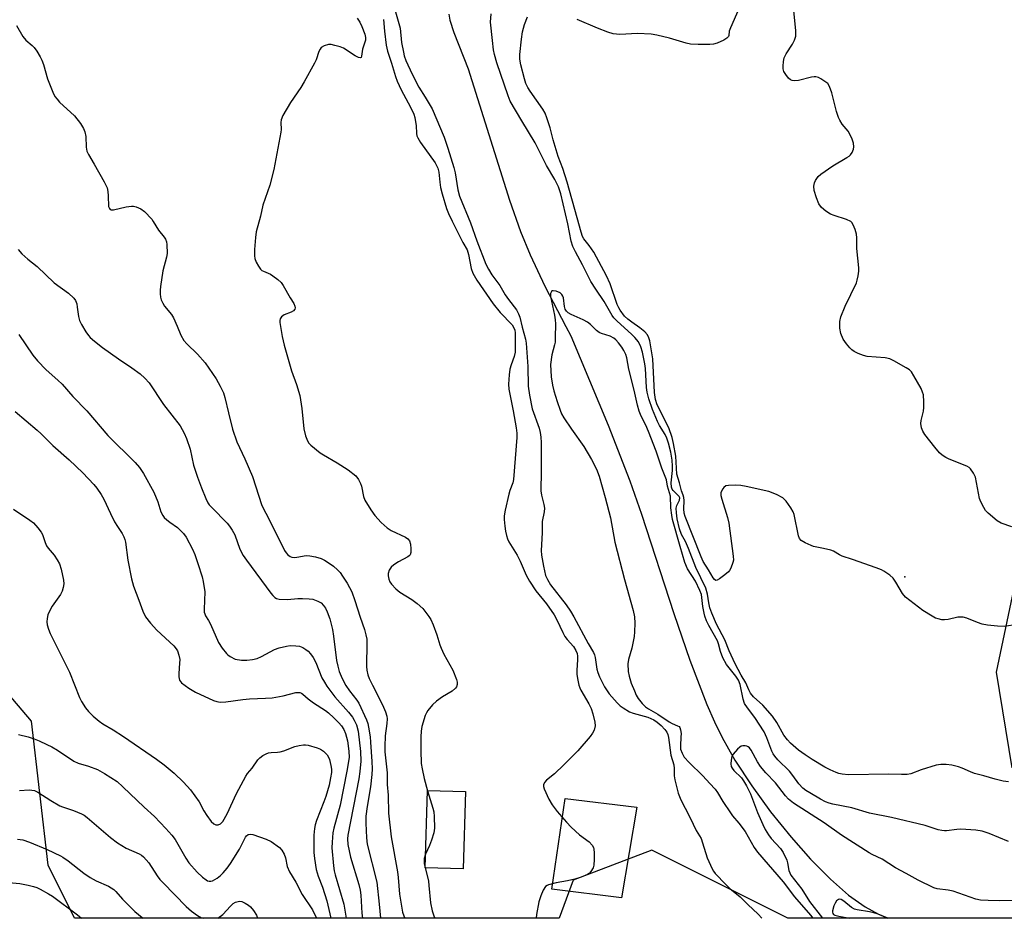
# Model space of a CAD drawing. Units: inches. Extents: x 1309761 to 1315761, y 509449 to 513449.
# Drawn here: x 1314876 to 1315180, y 509449 to 509726 of the extents above; entities that cross this region are included whole.
import ezdxf

# ---------------------------------------------------------------- set-up
doc = ezdxf.new("R2010")
doc.units = ezdxf.units.IN
doc.header["$MEASUREMENT"] = 0
for name, color, linetype in [('BLDG-Footprint', 5, 'Continuous'), ('CULTRL-Pad', 6, 'Continuous'), ('ELEV-Spot Elevation', 7, 'Continuous'), ('HYDRO-Single Line Stream', 4, 'Continuous'), ('NTRL-Trees', 3, 'Continuous'), ('Undefined', 1, 'Continuous')]:
    doc.layers.add(name, color=color, linetype=linetype)

msp = doc.modelspace()

# ---------------------------------------------------------------- linework, layer by layer
at = {"layer": 'BLDG-Footprint', "elevation": 309.82}
msp.add_lwpolyline([(1315013.51, 509487.74), (1315012.83, 509463.9), (1315001.12, 509464.24), (1315001.8, 509488.08)], close=True, dxfattribs=at)
at = {"layer": 'CULTRL-Pad'}
msp.add_lwpolyline([(1315066.39, 509482.95), (1315061.72, 509454.97), (1315040.15, 509457.59), (1315044.29, 509485.59)], close=True, dxfattribs=at)
at = {"layer": 'ELEV-Spot Elevation'}
msp.add_point((1315149.11, 509553.93, 308.58), dxfattribs=at)
at = {"layer": 'HYDRO-Single Line Stream'}
msp.add_polyline3d([(1315008.4, 509727.55, 0), (1315008.72, 509725.71, 0), (1315009.98, 509721.91, 0), (1315014.32, 509710.66, 0), (1315027.11, 509670.19, 0), (1315030.51, 509660.51, 0), (1315033.45, 509653.24, 0), (1315038.05, 509643.59, 0), (1315044.48, 509631.22, 0), (1315046.07, 509628.3, 0), (1315057.54, 509600.72, 0), (1315064.27, 509583.56, 0), (1315067.84, 509573.34, 0), (1315077.83, 509542.69, 0), (1315082.8, 509528.21, 0), (1315088.03, 509514.59, 0), (1315090.37, 509509.2, 0), (1315092.71, 509504.35, 0), (1315096.64, 509497.43, 0), (1315101.86, 509489.47, 0), (1315107.67, 509481.52, 0), (1315114.02, 509473.64, 0), (1315120.05, 509466.85, 0), (1315126.13, 509460.72, 0), (1315131.76, 509455.78, 0), (1315136.83, 509452.13, 0), (1315140.94, 509449.88, 0), (1315143.85, 509448.64, 0)], dxfattribs=at)
at = {"layer": 'NTRL-Trees'}
for points in [[(1315189.11, 509580.72), (1315177.29, 509524.58), (1315182.17, 509495.08)], [(1315186.8, 509448.63), (1315113, 509448.64), (1315071.06, 509469.61), (1315046.75, 509460.35), (1315042.44, 509448.65), (1314892.91, 509448.66), (1314884.81, 509465.07), (1314879.67, 509509.44), (1314860.52, 509531.86)]]:
    msp.add_lwpolyline(points, dxfattribs=at)
at = {"layer": 'Undefined'}
for points, elevation in [([(1315097.85, 509729.15), (1315095.27, 509723.32), (1315094.95, 509722.28), (1315094.83, 509720.98), (1315094.7, 509720.6), (1315094.19, 509720.08), (1315093.25, 509719.53), (1315091.17, 509718.57), (1315090.08, 509718.26), (1315088.91, 509718.17), (1315085.36, 509718.15), (1315083.02, 509718.25), (1315081.59, 509718.59), (1315076.53, 509720.1), (1315072.58, 509721.02), (1315070.85, 509721.31), (1315066.67, 509721.58), (1315061.13, 509721.24), (1315059.1, 509721.49), (1315057.42, 509721.92), (1315054.25, 509723.16), (1315048.03, 509725.89)], 310), ([(1315182.11, 509569.42), (1315178.85, 509570.53), (1315177.61, 509571.27), (1315174.86, 509573.56), (1315174.05, 509574.4), (1315173.45, 509575.33), (1315172.58, 509577.09), (1315172.19, 509578.16), (1315170.9, 509584.67), (1315170.33, 509585.9), (1315169.38, 509587.27), (1315168.99, 509587.65), (1315168.27, 509588.09), (1315162.78, 509590.22), (1315161.77, 509590.73), (1315160.66, 509591.47), (1315159.85, 509592.25), (1315158.36, 509593.99), (1315155.29, 509597.91), (1315154.63, 509598.86), (1315154.21, 509599.9), (1315154.07, 509601.3), (1315154.18, 509602.17), (1315154.83, 509605.05), (1315155.02, 509606.2), (1315155.03, 509607.9), (1315154.83, 509610.15), (1315154.61, 509610.97), (1315154.12, 509612.05), (1315151.94, 509615.97), (1315151.14, 509617.2), (1315150.52, 509617.79), (1315149.56, 509618.43), (1315145.77, 509620.63), (1315144.46, 509621.23), (1315143.04, 509621.48), (1315137.49, 509621.94), (1315136.36, 509622.2), (1315134.74, 509622.83), (1315133.44, 509623.45), (1315132.75, 509623.94), (1315132.15, 509624.55), (1315131.07, 509625.88), (1315130.09, 509627.3), (1315129.38, 509629.06), (1315129.06, 509630.71), (1315129.02, 509632.74), (1315129.36, 509634.14), (1315130.67, 509637.42), (1315134.16, 509644.61), (1315134.43, 509645.42), (1315134.74, 509646.81), (1315134.94, 509648.21), (1315134.94, 509649.3), (1315134.3, 509655.19), (1315134.3, 509658.56), (1315134.19, 509659.7), (1315133.76, 509661.13), (1315133.22, 509662.51), (1315132.79, 509663.24), (1315132.41, 509663.61), (1315131.16, 509664.21), (1315127.28, 509665.43), (1315126.21, 509665.84), (1315124.75, 509666.74), (1315123.42, 509667.86), (1315122.62, 509668.97), (1315121.85, 509670.88), (1315121.15, 509673.13), (1315121.07, 509674.48), (1315121.22, 509675.52), (1315121.54, 509676.26), (1315122.37, 509677.4), (1315123.18, 509678.2), (1315126.88, 509680.75), (1315131.24, 509683.27), (1315131.97, 509683.75), (1315132.38, 509684.13), (1315132.84, 509684.8), (1315133.24, 509685.83), (1315133.37, 509686.62), (1315133.3, 509687.68), (1315132.87, 509689), (1315132.03, 509690.76), (1315131.58, 509691.44), (1315129.82, 509693.61), (1315129.02, 509694.84), (1315128.61, 509695.61), (1315128.01, 509697.54), (1315126.64, 509703.29), (1315125.92, 509705.17), (1315125.31, 509706.09), (1315124.42, 509706.8), (1315123.19, 509707.57), (1315122.44, 509707.97), (1315121.66, 509708.22), (1315121.12, 509708.23), (1315120.27, 509708.09), (1315116.26, 509707.04), (1315115.12, 509706.96), (1315114.31, 509707.06), (1315113.83, 509707.23), (1315113.22, 509707.73), (1315112.37, 509708.86), (1315111.81, 509709.83), (1315111.58, 509710.62), (1315111.55, 509711.47), (1315111.7, 509712.91), (1315111.93, 509714.04), (1315112.53, 509715.33), (1315114.41, 509718.25), (1315115.06, 509719.46), (1315115.43, 509720.74), (1315115.5, 509722.47), (1315114.64, 509730.65)], 310), ([(1314980.13, 509726.28), (1314980.95, 509725.07), (1314981.54, 509723.75), (1314982.48, 509721.3), (1314982.7, 509720.27), (1314982.69, 509719.47), (1314981.81, 509716.68), (1314981.5, 509714.55), (1314981.36, 509714.19), (1314981.09, 509714.04), (1314980.49, 509714.2), (1314979.52, 509714.71), (1314975.93, 509716.98), (1314974.87, 509717.4), (1314973.21, 509717.89), (1314972.1, 509718.13), (1314971.27, 509718.14), (1314969.95, 509717.75), (1314969.05, 509717.19), (1314968.71, 509716.77), (1314968.32, 509716), (1314967.42, 509713.42), (1314966.93, 509712.36), (1314963.77, 509706.65), (1314962.69, 509704.89), (1314959.5, 509700.24), (1314957.15, 509696.22), (1314956.63, 509694.91), (1314956.57, 509694.08), (1314956.66, 509691.96), (1314956.6, 509691.15), (1314954.41, 509679.59), (1314953.14, 509674.73), (1314950.98, 509668.61), (1314950.25, 509665.21), (1314948.99, 509660.34), (1314948.74, 509658.64), (1314948.39, 509654.92), (1314948.41, 509652.96), (1314948.55, 509652.15), (1314948.97, 509651.07), (1314949.66, 509649.78), (1314950.31, 509648.85), (1314950.73, 509648.49), (1314951.22, 509648.21), (1314953.36, 509647.27), (1314954.09, 509646.85), (1314955.64, 509645.67), (1314956.64, 509644.72), (1314957.28, 509643.78), (1314959.39, 509640.02), (1314960.53, 509638.29), (1314960.91, 509637.43), (1314960.96, 509636.98), (1314960.86, 509636.54), (1314960.47, 509635.98), (1314959.78, 509635.6), (1314957.64, 509634.81), (1314956.74, 509634.15), (1314956.31, 509633.51), (1314956.21, 509633), (1314956.22, 509632.45), (1314956.96, 509628.07), (1314957.61, 509625.46), (1314959.89, 509617.5), (1314961.41, 509613.28), (1314962.45, 509609.85), (1314963.01, 509605.89), (1314963.61, 509599.63), (1314964.21, 509597.46), (1314964.82, 509595.9), (1314965.25, 509595.2), (1314965.83, 509594.58), (1314968.71, 509592.17), (1314969.68, 509591.55), (1314973.98, 509589.17), (1314977.33, 509586.92), (1314979.66, 509585.12), (1314980.53, 509584), (1314981.17, 509582.72), (1314981.42, 509581.88), (1314982.09, 509578.69), (1314982.51, 509577.61), (1314984.33, 509574.6), (1314985.54, 509572.93), (1314987.51, 509570.73), (1314989.41, 509569.03), (1314990.64, 509568.3), (1314995.08, 509566.19), (1314995.75, 509565.7), (1314996.27, 509565.09), (1314996.58, 509564.05), (1314996.72, 509562.62), (1314996.72, 509561.51), (1314996.52, 509560.79), (1314996.19, 509560.4), (1314995.74, 509560.08), (1314992.87, 509558.6), (1314991.42, 509557.65), (1314990.56, 509556.93), (1314989.99, 509556.02), (1314989.69, 509554.99), (1314989.66, 509554.24), (1314989.88, 509553.25), (1314990.24, 509552.44), (1314990.69, 509551.69), (1314992.01, 509550.28), (1314993.25, 509549.25), (1314996.98, 509546.99), (1314998.62, 509545.73), (1315000.35, 509544.16), (1315002.27, 509541.76), (1315002.84, 509540.77), (1315003.52, 509539.12), (1315004.66, 509536.06), (1315005.61, 509533), (1315006.01, 509531.94), (1315006.9, 509530.15), (1315009.62, 509525.2), (1315010.77, 509522.27), (1315010.97, 509521.47), (1315010.99, 509520.71), (1315010.76, 509520.06), (1315010.48, 509519.64), (1315009.38, 509518.74), (1315006.43, 509516.93), (1315004.63, 509515.64), (1315003.41, 509514.47), (1315001.95, 509512.72), (1315001.5, 509512.02), (1315001.14, 509511.22), (1315000.12, 509507.8), (1314999.83, 509506.35), (1314999.75, 509504.56), (1314999.73, 509500.4), (1314999.91, 509496.41), (1315000.15, 509494.74), (1315000.78, 509491.71), (1315001.8, 509487.95)], 310), ([(1314988.23, 509725.83), (1314988.55, 509722.3), (1314989.06, 509717.96), (1314989.46, 509716.11), (1314990.76, 509712.42), (1314991.93, 509708.28), (1314992.44, 509706.9), (1314993.67, 509704.19), (1314996.62, 509698.81), (1314997.57, 509696.72), (1314997.87, 509695.63), (1314998.14, 509694.26), (1314998.29, 509693.16), (1314998.45, 509690.73), (1314998.57, 509690.03), (1314998.81, 509689.36), (1314999.66, 509687.92), (1315004.14, 509681.65), (1315005.05, 509680.03), (1315005.35, 509678.83), (1315005.62, 509675.69), (1315005.87, 509674.09), (1315006.36, 509672.13), (1315007.72, 509667.54), (1315008.31, 509665.99), (1315009.43, 509663.65), (1315012.72, 509657.13), (1315014.04, 509654.84), (1315014.45, 509653.43), (1315015.33, 509649.05), (1315015.77, 509647.67), (1315017.01, 509645.47), (1315022.05, 509638.15), (1315024.2, 509635.49), (1315027.91, 509631.66), (1315028.4, 509630.98), (1315028.75, 509630.03), (1315028.83, 509629.19), (1315028.83, 509623.23), (1315028.59, 509621.97), (1315027.6, 509619.32), (1315027.23, 509618.02), (1315026.99, 509616.25), (1315026.79, 509613.34), (1315026.95, 509611.86), (1315028.28, 509605.2), (1315029.17, 509599.88), (1315029.37, 509598.27), (1315029.39, 509596.95), (1315028.4, 509583.99), (1315028.17, 509582.98), (1315027.23, 509580.58), (1315026.88, 509579.47), (1315025.82, 509574.54), (1315025.52, 509572.79), (1315025.49, 509571.61), (1315025.65, 509569.54), (1315025.86, 509568.09), (1315026.18, 509566.7), (1315026.5, 509565.71), (1315026.94, 509564.78), (1315029.48, 509560.61), (1315030.45, 509558.81), (1315032.3, 509554.47), (1315033.26, 509552.65), (1315035.23, 509549.67), (1315038.52, 509545.61), (1315040.91, 509542.25), (1315041.78, 509540.74), (1315043.57, 509536.84), (1315044.22, 509535.6), (1315044.89, 509534.66), (1315046.83, 509532.43), (1315047.56, 509531.26), (1315047.96, 509530.27), (1315048.12, 509529.48), (1315048.13, 509528.34), (1315047.92, 509525.16), (1315047.93, 509523.97), (1315048.09, 509522.62), (1315048.54, 509520.59), (1315048.82, 509519.74), (1315049.18, 509518.97), (1315051.57, 509514.79), (1315052.34, 509513.31), (1315052.88, 509511.68), (1315053.47, 509509.14), (1315053.53, 509508.03), (1315053.23, 509506.69), (1315052.76, 509505.69), (1315052.06, 509504.75), (1315048.17, 509500.28), (1315043.92, 509495.96), (1315041.01, 509493.15), (1315038.5, 509491.22), (1315037.97, 509490.56), (1315037.64, 509489.84), (1315037.6, 509489.33), (1315037.79, 509488.54), (1315039.25, 509485.35), (1315040.28, 509483.63), (1315041.83, 509481.55), (1315044.68, 509478.25), (1315046.11, 509476.77), (1315048.76, 509474.36), (1315051.67, 509472.23), (1315052.63, 509471.23), (1315053.03, 509470.52), (1315053.16, 509469.99), (1315053.25, 509468.84), (1315053.25, 509466.77), (1315053.17, 509465.02), (1315052.95, 509464.21), (1315052.23, 509463.06), (1315051.66, 509462.48), (1315051.18, 509462.16), (1315049.28, 509461.29), (1315047.31, 509460.7), (1315045.02, 509460.15), (1315041.48, 509459.59), (1315039.2, 509459), (1315038.7, 509458.76), (1315038.27, 509458.43), (1315037.51, 509457.27), (1315036.75, 509455.58), (1315036.2, 509453.68), (1315035.42, 509449.79), (1315035.32, 509448.65)], 308), ([(1314991.95, 509728.19), (1314993.35, 509723.15), (1314993.84, 509718.83), (1314994.39, 509715.75), (1314994.66, 509714.65), (1314995.15, 509713.25), (1314997.07, 509708.98), (1314999.1, 509705.05), (1315001.15, 509701.94), (1315003.24, 509698.35), (1315006.94, 509689.59), (1315008.14, 509686.15), (1315009.95, 509680.2), (1315010.33, 509678.54), (1315011.23, 509673.35), (1315011.72, 509671.39), (1315015.1, 509663.16), (1315017, 509657.61), (1315019.85, 509650.37), (1315020.61, 509648.85), (1315021.63, 509647.13), (1315024.09, 509643.81), (1315025.78, 509640.98), (1315026.77, 509639.51), (1315029.27, 509636.33), (1315029.94, 509635.12), (1315030.3, 509634.04), (1315031.01, 509630.93), (1315032.06, 509627.27), (1315032.29, 509626.03), (1315032.83, 509618.79), (1315032.92, 509612.79), (1315033.25, 509609.99), (1315034.13, 509605.78), (1315036.25, 509599.86), (1315036.56, 509598.49), (1315036.77, 509597.07), (1315036.85, 509595.39), (1315036.89, 509586.53), (1315036.77, 509580.5), (1315036.96, 509579.18), (1315037.76, 509576.31), (1315037.9, 509575.16), (1315037.79, 509574.04), (1315037.22, 509570.99), (1315037.2, 509567.49), (1315036.86, 509562.12), (1315037.03, 509560.68), (1315037.63, 509557.26), (1315038.28, 509554.37), (1315038.81, 509553.11), (1315039.79, 509551.48), (1315044.64, 509545.34), (1315045.96, 509543.41), (1315046.99, 509541.62), (1315051.42, 509533.36), (1315053, 509530.67), (1315053.34, 509529.95), (1315053.58, 509529.11), (1315054.09, 509525.44), (1315054.36, 509524.46), (1315054.93, 509523.15), (1315056.47, 509520.05), (1315057.21, 509518.79), (1315057.88, 509517.84), (1315060.33, 509515.05), (1315061.32, 509514.21), (1315062.24, 509513.56), (1315064.2, 509512.35), (1315065.25, 509511.86), (1315069.77, 509510.63), (1315071.64, 509509.87), (1315072.72, 509509.14), (1315073.94, 509508.08), (1315075.08, 509506.92), (1315075.7, 509506.05), (1315076.01, 509505.28), (1315076.19, 509504.44), (1315076.91, 509498.98), (1315077.79, 509496.02), (1315077.91, 509494.86), (1315077.98, 509492.53), (1315078.12, 509491.38), (1315079.21, 509487.19), (1315080.01, 509485.19), (1315081.31, 509482.57), (1315082.91, 509479.62), (1315084.71, 509475.69), (1315086.23, 509473.27), (1315086.72, 509471.93), (1315088.13, 509467.24), (1315089.62, 509463.86), (1315090.05, 509463.14), (1315090.59, 509462.45), (1315093.86, 509459.05), (1315095.14, 509457.84), (1315098.26, 509455.22), (1315100.66, 509452.87), (1315103.82, 509449.94), (1315105.02, 509448.67), (1315105.04, 509448.64)], 306), ([(1315181.15, 509490.71), (1315179.41, 509490.96), (1315176.99, 509491.56), (1315173.53, 509492.6), (1315170.62, 509493.33), (1315169.41, 509493.77), (1315166.78, 509494.94), (1315165.68, 509495.33), (1315163.65, 509495.82), (1315161.92, 509496.07), (1315160.23, 509496.08), (1315158.83, 509495.9), (1315154.15, 509494.47), (1315150.92, 509493.21), (1315149.81, 509493.01), (1315148.08, 509492.95), (1315144.17, 509493.11), (1315131.72, 509492.9), (1315129.77, 509493.06), (1315128.7, 509493.29), (1315127.89, 509493.56), (1315126.03, 509494.39), (1315124.47, 509495.22), (1315120.47, 509497.66), (1315118.38, 509499.04), (1315116.32, 509500.53), (1315113.86, 509502.62), (1315112.86, 509503.73), (1315111.8, 509505.17), (1315109.65, 509509.04), (1315108.33, 509510.94), (1315105.32, 509514.4), (1315102.46, 509516.98), (1315101.54, 509518.11), (1315100.99, 509519.14), (1315100.08, 509521.3), (1315098.59, 509523.63), (1315096.81, 509527.11), (1315094.94, 509531.11), (1315093.53, 509534.48), (1315090.97, 509539.33), (1315089.56, 509542.79), (1315088.98, 509544.42), (1315088.64, 509545.96), (1315088.24, 509548.64), (1315087.71, 509550.43), (1315084.65, 509556.86), (1315082.33, 509562.71), (1315081.39, 509564.81), (1315080.19, 509566.97), (1315079.57, 509568.8), (1315078.88, 509571.82), (1315078.66, 509573.73), (1315078.6, 509575.12), (1315078.71, 509575.94), (1315079.56, 509577.62), (1315079.64, 509578.3), (1315079.44, 509578.75), (1315079.11, 509579.18), (1315077.59, 509580.59), (1315077.33, 509580.98), (1315077.11, 509581.57), (1315077.05, 509582.98), (1315077.4, 509586.77), (1315077.44, 509588.14), (1315077.3, 509589.99), (1315076.89, 509592.39), (1315076.22, 509595.14), (1315075.7, 509596.78), (1315075.13, 509597.91), (1315073.38, 509600.68), (1315072.78, 509601.89), (1315071.26, 509605.56), (1315070.12, 509608.91), (1315069.62, 509610.89), (1315069.37, 509612.32), (1315069.05, 509618.22), (1315068.9, 509619.65), (1315068.15, 509623.3), (1315067.68, 509624.9), (1315066.88, 509626.44), (1315065.83, 509627.83), (1315064.81, 509628.83), (1315060.37, 509632.83), (1315059.36, 509633.86), (1315058.82, 509634.56), (1315056.32, 509638.85), (1315053.72, 509642.69), (1315052.23, 509645.07), (1315049.65, 509650.22), (1315047.44, 509654.17), (1315046.69, 509655.9), (1315046.17, 509657.5), (1315045.14, 509662.83), (1315042.94, 509672.07), (1315042.26, 509674.24), (1315041.14, 509676.47), (1315038.54, 509680.84), (1315035.07, 509687.85), (1315030.89, 509694.65), (1315027.38, 509700.64), (1315026.71, 509702.29), (1315023.25, 509712.53), (1315022.47, 509715.03), (1315022.14, 509716.56), (1315021.92, 509719.4), (1315021.25, 509725.04), (1315021.42, 509727.62)], 306), ([(1315182.44, 509539.03), (1315179.73, 509538.67), (1315177.73, 509538.77), (1315174.58, 509539.1), (1315172.93, 509539.38), (1315171.54, 509539.85), (1315168.27, 509541.16), (1315167.15, 509541.48), (1315166.3, 509541.55), (1315165.43, 509541.49), (1315162.46, 509540.78), (1315161.36, 509540.65), (1315160.49, 509540.72), (1315159.36, 509540.96), (1315158.57, 509541.26), (1315157.56, 509541.78), (1315154.64, 509543.54), (1315149.34, 509547.73), (1315148.43, 509548.83), (1315146.35, 509552.3), (1315145.51, 509553.5), (1315144.5, 509554.45), (1315142.67, 509555.72), (1315141.89, 509556.1), (1315140.24, 509556.74), (1315133, 509559.34), (1315129.75, 509560.38), (1315128.99, 509560.74), (1315127.09, 509561.83), (1315126.3, 509562.15), (1315124.03, 509562.74), (1315120.98, 509563.36), (1315120.19, 509563.61), (1315118.36, 509564.47), (1315117.16, 509565.2), (1315116.64, 509565.81), (1315116.35, 509566.58), (1315115, 509573.22), (1315114.69, 509574.02), (1315113.96, 509575.23), (1315112.48, 509577.31), (1315111.93, 509577.94), (1315111.5, 509578.3), (1315109.49, 509579.36), (1315107.1, 509580.33), (1315100.2, 509581.83), (1315098.46, 509582.13), (1315097.01, 509582.2), (1315094.69, 509582.15), (1315093.89, 509581.99), (1315093.25, 509581.56), (1315092.91, 509581.14), (1315092.52, 509580.42), (1315092.38, 509579.89), (1315092.36, 509579.09), (1315092.6, 509577.94), (1315094.37, 509572.26), (1315094.78, 509570.54), (1315096.15, 509560.3), (1315096.2, 509559.14), (1315096.08, 509558.39), (1315095.42, 509556.62), (1315095.03, 509555.95), (1315094.66, 509555.51), (1315093.56, 509554.55), (1315091.93, 509553.3), (1315091.25, 509552.93), (1315090.83, 509552.87), (1315090.38, 509553.12), (1315089.93, 509553.66), (1315088.52, 509556.1), (1315086.87, 509558.67), (1315086.23, 509560.16), (1315081.38, 509572.62), (1315081.07, 509573.58), (1315080.89, 509574.91), (1315080.99, 509577.49), (1315080.94, 509578.39), (1315080.75, 509579.19), (1315080.21, 509580.47), (1315079.57, 509582.96), (1315078.73, 509585.61), (1315078.45, 509591.23), (1315077.75, 509595.11), (1315077.28, 509596.98), (1315076.24, 509599.92), (1315072.74, 509606.99), (1315072.14, 509608.68), (1315071.89, 509610.81), (1315071.34, 509621.25), (1315070.39, 509626.78), (1315070.17, 509627.64), (1315069.73, 509628.57), (1315068.9, 509629.55), (1315067.39, 509630.81), (1315064.89, 509632.47), (1315063.6, 509633.45), (1315062.66, 509634.38), (1315061.26, 509636.19), (1315060.84, 509636.9), (1315060.38, 509637.93), (1315058.16, 509644.38), (1315057.09, 509646.82), (1315053.1, 509654.09), (1315051.71, 509656.18), (1315050.1, 509658.19), (1315049.65, 509658.98), (1315049.2, 509660.3), (1315048.04, 509664.69), (1315044.94, 509675.67), (1315043.59, 509679.88), (1315042.1, 509683.63), (1315040.61, 509688.72), (1315039.65, 509692.43), (1315038.66, 509695.56), (1315038.11, 509696.93), (1315037.42, 509698.17), (1315033.53, 509703.77), (1315032.82, 509704.93), (1315032.19, 509706.17), (1315031.74, 509707.59), (1315030.64, 509711.93), (1315030.34, 509713.65), (1315030.28, 509715.06), (1315030.79, 509719.8), (1315031.13, 509722.09), (1315031.79, 509724.3), (1315032.72, 509726.68)], 308), ([(1314875.01, 509724.07), (1314876.98, 509720.59), (1314877.84, 509719.49), (1314879.82, 509717.9), (1314880.48, 509717.28), (1314881.3, 509716.13), (1314882.29, 509714.4), (1314882.79, 509713.35), (1314883.3, 509711.95), (1314884.59, 509707.54), (1314886.21, 509703.44), (1314886.86, 509702.15), (1314887.52, 509701.25), (1314888.31, 509700.39), (1314892.94, 509696.11), (1314894.72, 509693.76), (1314895.64, 509692.27), (1314896.03, 509691.2), (1314896.34, 509689.81), (1314896.46, 509686.54), (1314896.72, 509685.25), (1314897.22, 509684.24), (1314899, 509681.24), (1314902.03, 509675.8), (1314902.92, 509673.94), (1314903.15, 509672.86), (1314903.32, 509671.46), (1314903.43, 509668.23), (1314903.66, 509667.54), (1314903.91, 509667.31), (1314904.24, 509667.17), (1314904.89, 509667.14), (1314908.86, 509668.06), (1314910.52, 509668.3), (1314911.06, 509668.27), (1314911.87, 509668.09), (1314913.41, 509667.47), (1314914.53, 509666.61), (1314916.71, 509664.29), (1314917.2, 509663.6), (1314918.76, 509660.92), (1314920.56, 509658.75), (1314921.02, 509658.09), (1314921.29, 509657.34), (1314921.41, 509656.52), (1314921.48, 509653.69), (1314921.3, 509652.56), (1314920.19, 509648.34), (1314919.39, 509643.51), (1314919.29, 509642.37), (1314919.32, 509641.27), (1314919.45, 509640.19), (1314919.68, 509639.41), (1314920.13, 509638.42), (1314920.67, 509637.48), (1314922.78, 509634.83), (1314923.39, 509633.88), (1314924.62, 509631.28), (1314925.7, 509628.54), (1314926.67, 509626.87), (1314927.59, 509625.79), (1314930.89, 509622.63), (1314933.26, 509619.97), (1314936.62, 509615.04), (1314937.89, 509612.81), (1314938.84, 509610.71), (1314939.32, 509609.32), (1314940.39, 509604.56), (1314941.64, 509599.49), (1314942.98, 509595.59), (1314945.46, 509590.37), (1314947.78, 509584.9), (1314950.67, 509575.95), (1314953.18, 509571.25), (1314957.66, 509562.1), (1314958.16, 509561.36), (1314958.76, 509560.72), (1314959.43, 509560.21), (1314959.92, 509560.03), (1314960.71, 509559.97), (1314961.54, 509560.03), (1314964.41, 509560.54), (1314965.51, 509560.47), (1314967.25, 509560.1), (1314968.96, 509559.6), (1314969.99, 509559.14), (1314971.2, 509558.43), (1314972.8, 509557.3), (1314974.05, 509556.13), (1314974.82, 509555.29), (1314975.64, 509554.16), (1314976.99, 509552.03), (1314978.45, 509549.36), (1314979.44, 509546.67), (1314981.02, 509541.5), (1314982.4, 509537.71), (1314982.82, 509536.08), (1314983.06, 509534.7), (1314983.14, 509533.56), (1314982.99, 509526.26), (1314983.13, 509525.12), (1314983.45, 509523.74), (1314983.85, 509522.65), (1314984.83, 509520.53), (1314987.94, 509514.43), (1314988.83, 509512.33), (1314989.25, 509510.99), (1314989.33, 509510.15), (1314989.3, 509508.71), (1314988.79, 509504.94), (1314988.61, 509501.6), (1314988.7, 509499.94), (1314989.35, 509493.48), (1314989.42, 509489.92), (1314989.7, 509486.66), (1314989.78, 509481.11), (1314990.61, 509473.71), (1314992.54, 509462.95), (1314992.76, 509461.17), (1314993.17, 509456.1), (1314994.13, 509450.51), (1314994.48, 509449.43), (1314994.86, 509448.65)], 312), ([(1314875.46, 509654.89), (1314876.63, 509653.63), (1314878.51, 509651.98), (1314881.39, 509649.7), (1314886.58, 509644.68), (1314891, 509641.45), (1314892.71, 509639.87), (1314893.2, 509639.19), (1314893.56, 509638.18), (1314893.76, 509637.1), (1314894.11, 509634.29), (1314894.47, 509633), (1314895.07, 509631.82), (1314896.43, 509629.51), (1314897.21, 509628.37), (1314897.75, 509627.75), (1314899.06, 509626.61), (1314901.58, 509624.65), (1314906.44, 509621.24), (1314910.59, 509618.43), (1314913.11, 509616.56), (1314914.64, 509615.28), (1314915.9, 509613.79), (1314920.32, 509607.14), (1314925.49, 509600.5), (1314926.77, 509598.3), (1314927.43, 509596.67), (1314928.59, 509593.31), (1314929.64, 509588.37), (1314930.8, 509584.74), (1314932.06, 509581.41), (1314933.45, 509578.1), (1314934.08, 509576.82), (1314934.49, 509576.21), (1314935.24, 509575.32), (1314939.99, 509570.49), (1314940.75, 509569.6), (1314941.51, 509568.39), (1314942.33, 509566.87), (1314943.94, 509562.5), (1314944.94, 509560.58), (1314945.93, 509559.14), (1314953.51, 509548.9), (1314954.07, 509548.22), (1314954.67, 509547.63), (1314955.25, 509547.3), (1314956.04, 509547.11), (1314958.6, 509547), (1314961.76, 509547.25), (1314963.23, 509547.27), (1314965.29, 509547.2), (1314966.43, 509547.02), (1314968, 509546.45), (1314968.96, 509545.91), (1314969.75, 509545.15), (1314970.39, 509544.25), (1314970.87, 509543.2), (1314971.66, 509540.98), (1314972.49, 509537.67), (1314972.83, 509535.68), (1314973.73, 509528.13), (1314974.1, 509526.41), (1314974.6, 509524.8), (1314975.5, 509522.61), (1314976.65, 509520.46), (1314977.77, 509518.79), (1314980.03, 509515.95), (1314980.64, 509514.96), (1314982.99, 509509.85), (1314983.37, 509508.73), (1314983.61, 509507.58), (1314984.09, 509504.64), (1314984.27, 509502.95), (1314984.68, 509496.96), (1314984.75, 509494.69), (1314984.65, 509492.98), (1314984.24, 509489.14), (1314983.19, 509483.14), (1314982.82, 509480.12), (1314982.77, 509478), (1314982.98, 509473.44), (1314983.25, 509471.53), (1314986.14, 509459.77), (1314986.93, 509452.97), (1314987.27, 509448.65)], 314), ([(1315181.09, 509472.32), (1315175.1, 509474.8), (1315172.95, 509475.46), (1315171.01, 509475.77), (1315166.41, 509476.13), (1315165.13, 509476.07), (1315161.96, 509475.59), (1315161.39, 509475.58), (1315160.54, 509475.68), (1315159.43, 509475.96), (1315155.34, 509477.25), (1315145.01, 509479.72), (1315138.22, 509481.08), (1315132.8, 509482.69), (1315126.91, 509483.81), (1315125.77, 509484.12), (1315124.67, 509484.54), (1315123.09, 509485.34), (1315119.77, 509487.29), (1315118.52, 509488.08), (1315117.62, 509488.81), (1315116.45, 509490.08), (1315114.59, 509492.73), (1315113.57, 509494.01), (1315109.92, 509497.51), (1315108.96, 509498.64), (1315108.47, 509499.39), (1315108.08, 509500.17), (1315106.56, 509504.29), (1315105.69, 509506.12), (1315102.78, 509510.6), (1315100.54, 509513.54), (1315099.68, 509514.91), (1315099.22, 509516.25), (1315098.26, 509520.79), (1315097.77, 509522.13), (1315097, 509523.27), (1315094.12, 509526.89), (1315092.95, 509528.95), (1315092.21, 509530.91), (1315091.65, 509533.32), (1315091.32, 509534.27), (1315088.61, 509538.97), (1315087.95, 509540.4), (1315087.43, 509541.78), (1315087.15, 509542.8), (1315086.78, 509544.82), (1315086.32, 509548.48), (1315085.9, 509549.78), (1315084.57, 509552.63), (1315082.05, 509556.38), (1315081.26, 509558.35), (1315079.77, 509563.34), (1315077.44, 509571.63), (1315077.19, 509572.98), (1315076.93, 509575.28), (1315076.77, 509578.89), (1315075.93, 509581.96), (1315075.6, 509583.83), (1315074.16, 509587.47), (1315072.38, 509592.7), (1315070.05, 509598.74), (1315069.19, 509600.72), (1315067.77, 509603.49), (1315067.17, 509605.05), (1315066.62, 509606.92), (1315065.63, 509611.55), (1315063.97, 509618.01), (1315063.31, 509621.48), (1315062.99, 509622.49), (1315062.39, 509623.82), (1315061.78, 509624.81), (1315060.72, 509626.19), (1315059.94, 509627.03), (1315059.31, 509627.53), (1315058.15, 509628.17), (1315055.55, 509628.99), (1315054.79, 509629.32), (1315053.92, 509629.98), (1315052.13, 509631.75), (1315051.16, 509632.56), (1315049.9, 509633.23), (1315046.17, 509634.84), (1315045.2, 509635.41), (1315044.71, 509635.91), (1315044.35, 509636.55), (1315044.14, 509637.39), (1315043.74, 509640.04), (1315043.56, 509640.58), (1315043.3, 509641.02), (1315042.75, 509641.54), (1315041.53, 509642.06), (1315040.57, 509642.23), (1315040.2, 509642.13), (1315040.05, 509642.01), (1315039.79, 509641.4), (1315039.75, 509640.45), (1315041.03, 509634.63), (1315041.24, 509633.27), (1315041.32, 509631.98), (1315041.26, 509627.83), (1315041.17, 509626.35), (1315041.02, 509625.49), (1315040.17, 509622.39), (1315039.8, 509619.5), (1315039.97, 509615.7), (1315040.37, 509613.08), (1315040.8, 509611.38), (1315041.82, 509608.03), (1315042.73, 509605.33), (1315043.17, 509604.28), (1315043.93, 509603.01), (1315046.27, 509599.53), (1315050.08, 509594.15), (1315052.4, 509590.11), (1315053.98, 509587.16), (1315054.77, 509585.05), (1315056.67, 509578.46), (1315058.29, 509572.19), (1315059.67, 509564.62), (1315062.57, 509553.15), (1315065.29, 509543.58), (1315065.72, 509541.65), (1315065.85, 509539.67), (1315065.71, 509537), (1315065.55, 509535.55), (1315064.87, 509531.92), (1315063.8, 509528.5), (1315063.64, 509527.08), (1315063.79, 509524.78), (1315064.01, 509523.36), (1315064.67, 509521.17), (1315065.65, 509518.75), (1315066.25, 509517.43), (1315066.83, 509516.45), (1315068.07, 509514.9), (1315069.12, 509513.84), (1315069.97, 509513.24), (1315072.9, 509511.57), (1315076.37, 509509.2), (1315077.29, 509508.71), (1315079.01, 509508.02), (1315079.43, 509507.76), (1315079.65, 509507.52), (1315079.93, 509506.81), (1315080.05, 509505.68), (1315080.04, 509504.5), (1315079.84, 509501.96), (1315079.91, 509500.85), (1315080.36, 509499.57), (1315081.03, 509498.37), (1315082.52, 509496.69), (1315086.83, 509492.62), (1315088.93, 509490.25), (1315090.62, 509488.5), (1315091.34, 509487.46), (1315092.95, 509484.63), (1315095.27, 509481.15), (1315095.98, 509480.19), (1315097.87, 509477.95), (1315099.8, 509475.38), (1315102.64, 509470.44), (1315103.62, 509468.99), (1315111.58, 509459.85), (1315115.09, 509455.22), (1315119.97, 509449.61), (1315120.76, 509448.64)], 304), ([(1314875.67, 509628.72), (1314880.07, 509622.38), (1314881.5, 509620.6), (1314884.1, 509617.86), (1314887.78, 509614.58), (1314889.05, 509613.34), (1314892.39, 509609.58), (1314896.65, 509605.12), (1314903.14, 509597.58), (1314911.59, 509589.18), (1314912.91, 509587.68), (1314914.18, 509585.83), (1314917.33, 509580.04), (1314918.61, 509577.06), (1314919.57, 509574.06), (1314920.14, 509572.85), (1314920.56, 509572.29), (1314921.37, 509571.5), (1314922.27, 509570.79), (1314924.65, 509569.14), (1314926.51, 509567.37), (1314927.36, 509566.18), (1314929.31, 509562.48), (1314929.98, 509560.84), (1314930.97, 509558.08), (1314932.27, 509553.92), (1314932.62, 509552.52), (1314933.06, 509549.38), (1314932.88, 509543.94), (1314932.94, 509543.09), (1314933.06, 509542.58), (1314933.36, 509541.9), (1314934.19, 509540.54), (1314934.82, 509539.32), (1314937.34, 509533.67), (1314938.49, 509531.93), (1314939.76, 509530.27), (1314940.18, 509529.86), (1314940.88, 509529.36), (1314942.47, 509528.61), (1314944.38, 509528.27), (1314946.08, 509528.24), (1314947.82, 509528.47), (1314949.23, 509528.78), (1314950.58, 509529.38), (1314954.64, 509531.54), (1314956.02, 509532.02), (1314958.28, 509532.62), (1314959.43, 509532.79), (1314961.16, 509532.71), (1314962.29, 509532.53), (1314963.34, 509532.14), (1314964.32, 509531.58), (1314964.99, 509531.07), (1314965.73, 509530.23), (1314966.53, 509529.06), (1314967.32, 509527.53), (1314969.23, 509522.83), (1314970.01, 509521.42), (1314970.75, 509520.26), (1314973.27, 509516.98), (1314977.44, 509512.19), (1314978.64, 509510.69), (1314979.19, 509509.75), (1314979.89, 509508.28), (1314980.38, 509506.38), (1314981.12, 509500.05), (1314981.23, 509497.08), (1314980.96, 509493.93), (1314980.61, 509491.67), (1314977.23, 509474.32), (1314977.15, 509473.12), (1314977.28, 509471.41), (1314978.08, 509467.47), (1314980.62, 509459.03), (1314981.04, 509457.36), (1314981.23, 509455.8), (1314981.59, 509450.17), (1314981.74, 509448.65)], 316), ([(1314874.56, 509604.94), (1314881.32, 509599.19), (1314882.62, 509598.03), (1314886.25, 509594.47), (1314891.21, 509590.07), (1314895.5, 509586), (1314898.88, 509582.46), (1314899.78, 509581.31), (1314901.12, 509579.37), (1314901.94, 509577.88), (1314904, 509573.48), (1314905.28, 509570.95), (1314906.14, 509569.48), (1314907.58, 509567.34), (1314908.13, 509566.33), (1314908.43, 509565.52), (1314908.62, 509564.67), (1314909.32, 509559.09), (1314910.44, 509553.35), (1314911.12, 509551.09), (1314912.78, 509546.74), (1314913.96, 509543.33), (1314914.78, 509541.63), (1314916.36, 509539.65), (1314918.3, 509537.55), (1314923.5, 509532.63), (1314924.23, 509531.77), (1314924.64, 509531.1), (1314925.13, 509529.8), (1314925.36, 509528.44), (1314925.33, 509527.3), (1314925.05, 509524.15), (1314925.05, 509523.07), (1314925.32, 509522.12), (1314925.57, 509521.69), (1314925.93, 509521.29), (1314928.22, 509519.58), (1314930.18, 509518.37), (1314935.76, 509515.81), (1314936.84, 509515.46), (1314937.87, 509515.32), (1314939.57, 509515.39), (1314944.86, 509516.13), (1314946.91, 509516.34), (1314951.86, 509516.5), (1314953.87, 509516.64), (1314957.28, 509517.26), (1314961.17, 509518.24), (1314961.98, 509518.32), (1314962.47, 509518.26), (1314962.9, 509518.09), (1314963.35, 509517.79), (1314965.04, 509516.31), (1314966.62, 509515.08), (1314970.35, 509512.72), (1314971.29, 509512.03), (1314972.92, 509510.51), (1314974.48, 509508.9), (1314975.24, 509507.98), (1314975.95, 509506.86), (1314976.51, 509505.61), (1314977.1, 509503.37), (1314977.59, 509500.19), (1314977.64, 509498.23), (1314976.97, 509493.97), (1314974.82, 509483.55), (1314972.92, 509476.46), (1314972.62, 509475.02), (1314972.36, 509472.1), (1314972.29, 509470.35), (1314972.77, 509464.8), (1314973.03, 509463.27), (1314973.36, 509462.01), (1314975.96, 509452.98), (1314976.75, 509448.65)], 318), ([(1314874.06, 509574.85), (1314879.1, 509571.46), (1314880.25, 509570.58), (1314881.61, 509569.12), (1314882.63, 509567.75), (1314882.99, 509567.01), (1314883.81, 509564.57), (1314884.27, 509563.52), (1314884.74, 509562.82), (1314886.58, 509560.62), (1314887.55, 509559.22), (1314888.22, 509557.98), (1314888.74, 509556.32), (1314889.5, 509552.9), (1314889.55, 509551.75), (1314889.44, 509550.62), (1314889.08, 509549.57), (1314888.59, 509548.56), (1314886.01, 509544.88), (1314884.92, 509542.95), (1314884.64, 509542.19), (1314884.45, 509541.12), (1314884.39, 509540.04), (1314884.48, 509539.19), (1314884.83, 509537.78), (1314885.39, 509536.43), (1314891.39, 509524.54), (1314894.41, 509516.75), (1314895.04, 509515.47), (1314896.3, 509513.56), (1314897.2, 509512.43), (1314898.7, 509510.99), (1314900.49, 509509.42), (1314901.67, 509508.62), (1314904.86, 509506.74), (1314908.05, 509504.66), (1314918.19, 509497.75), (1314920.52, 509495.98), (1314923.64, 509493.36), (1314926.55, 509490.58), (1314928.67, 509488.3), (1314931.31, 509484.58), (1314932.84, 509481.8), (1314933.75, 509480.36), (1314935.09, 509478.51), (1314935.86, 509477.76), (1314936.52, 509477.45), (1314937.27, 509477.47), (1314937.98, 509477.78), (1314938.68, 509478.54), (1314940.01, 509480.86), (1314942.93, 509487.13), (1314945.8, 509492.52), (1314946.29, 509493.26), (1314947.67, 509494.98), (1314949.46, 509497.54), (1314950.07, 509498.14), (1314951.01, 509498.81), (1314952, 509499.4), (1314952.79, 509499.71), (1314953.56, 509499.81), (1314955.54, 509499.83), (1314956.4, 509499.94), (1314957.52, 509500.31), (1314960.85, 509501.63), (1314962.21, 509501.95), (1314963.59, 509502.16), (1314964.15, 509502.16), (1314964.98, 509502.04), (1314967.76, 509501.26), (1314968.82, 509500.85), (1314969.72, 509500.23), (1314970.83, 509499.03), (1314971.23, 509498.33), (1314971.54, 509497.57), (1314972.03, 509495.73), (1314972.15, 509494.65), (1314972.15, 509493.57), (1314971.91, 509491.92), (1314971.43, 509489.7), (1314970.44, 509486.18), (1314969.87, 509484.55), (1314967.59, 509478.82), (1314967.14, 509477.44), (1314966.91, 509476.31), (1314966.75, 509474.26), (1314966.73, 509468.92), (1314966.9, 509467.06), (1314967.48, 509463.73), (1314968.08, 509461.63), (1314969.46, 509458.22), (1314970.76, 509453.99), (1314972.04, 509448.65)], 320), ([(1314875.64, 509505.28), (1314878.62, 509504.57), (1314880.44, 509504.04), (1314882.02, 509503.4), (1314884.38, 509502.29), (1314885.94, 509501.5), (1314887.66, 509500.46), (1314892.71, 509497.09), (1314894.07, 509496.5), (1314897.19, 509495.58), (1314899.94, 509494.56), (1314902.19, 509493.27), (1314906.09, 509490.79), (1314907.85, 509489.21), (1314914.34, 509482.91), (1314917.58, 509480.07), (1314921.12, 509476.36), (1314922.94, 509474.23), (1314923.96, 509472.9), (1314927.24, 509467.22), (1314928.21, 509465.79), (1314930.76, 509462.87), (1314932.41, 509461.32), (1314933.5, 509460.46), (1314933.96, 509460.21), (1314934.46, 509460.07), (1314934.97, 509460.06), (1314935.48, 509460.21), (1314936.24, 509460.58), (1314936.94, 509461.05), (1314937.97, 509461.88), (1314938.75, 509462.64), (1314940.01, 509464.1), (1314941.01, 509465.51), (1314943.79, 509469.99), (1314945.68, 509473.68), (1314946.01, 509474.11), (1314946.49, 509474.47), (1314947.15, 509474.58), (1314947.94, 509474.44), (1314952.04, 509473.08), (1314953.55, 509472.28), (1314956.12, 509470.45), (1314956.91, 509469.64), (1314957.6, 509468.37), (1314957.95, 509467.27), (1314958.52, 509464.58), (1314959.2, 509463), (1314961.2, 509459.81), (1314963.18, 509456), (1314966.29, 509451.27), (1314967.58, 509448.65)], 322), ([(1315182.22, 509454.09), (1315178.34, 509454), (1315174.78, 509454.08), (1315172.42, 509454.27), (1315171.01, 509454.49), (1315164.05, 509456.96), (1315162.51, 509457.28), (1315159.13, 509457.7), (1315158.05, 509458.01), (1315153.28, 509460.36), (1315149.56, 509462.48), (1315146.28, 509464.19), (1315142.15, 509466.91), (1315139.08, 509468.29), (1315138.08, 509468.82), (1315129.54, 509474.27), (1315124.26, 509478.12), (1315114.78, 509484.18), (1315113.25, 509485.37), (1315112.29, 509486.4), (1315109.23, 509490.44), (1315106.27, 509493.46), (1315104.6, 509495.46), (1315103.64, 509496.92), (1315101.7, 509500.54), (1315101.18, 509501.18), (1315100.78, 509501.5), (1315100.33, 509501.72), (1315099.85, 509501.81), (1315099.1, 509501.8), (1315098.63, 509501.68), (1315098.16, 509501.41), (1315097.51, 509500.84), (1315096.18, 509499.29), (1315095.78, 509498.53), (1315095.51, 509497.39), (1315095.42, 509496.23), (1315095.57, 509495.41), (1315095.81, 509494.91), (1315096.33, 509494.23), (1315098.68, 509492), (1315099.34, 509491.01), (1315100.22, 509489.45), (1315101.44, 509487.04), (1315103.7, 509481.22), (1315105.27, 509477.56), (1315106.01, 509476.04), (1315107.03, 509474.39), (1315107.83, 509473.27), (1315110.78, 509470.18), (1315111.61, 509468.98), (1315112.73, 509466.57), (1315112.95, 509465.72), (1315113.35, 509463.41), (1315113.6, 509462.64), (1315113.97, 509461.93), (1315117.33, 509457.65), (1315119.68, 509453.82), (1315123.72, 509448.64)], 302), ([(1315001.8, 509487.95), (1315003.49, 509482.59), (1315003.78, 509481.45), (1315003.91, 509479.99), (1315003.96, 509476.44), (1315003.76, 509474.99), (1315003.05, 509472.75), (1315002.43, 509471.09), (1315001.24, 509468.45)], 310), ([(1314875.25, 509473.07), (1314876.91, 509472.81), (1314878.99, 509472.08), (1314884.43, 509469.84), (1314888.54, 509467.9), (1314889.28, 509467.47), (1314890.96, 509466.31), (1314895.82, 509462.57), (1314897.77, 509461.25), (1314899.53, 509460.24), (1314903.39, 509458.55), (1314905.03, 509457.51), (1314905.62, 509456.94), (1314907.73, 509454.51), (1314911.49, 509450.78), (1314913.78, 509448.85), (1314914.05, 509448.66)], 326), ([(1315001.24, 509468.45), (1315000.81, 509467.12), (1315000.75, 509466.31), (1315000.79, 509465.49), (1315002.08, 509460.06), (1315002.28, 509458.77), (1315002.78, 509453.4), (1315003.29, 509450.94), (1315003.78, 509449.36), (1315004.08, 509448.65)], 310), ([(1314870.38, 509459.92), (1314876.03, 509459.34), (1314878.61, 509458.89), (1314880.25, 509458.46), (1314881.29, 509458.09), (1314882.32, 509457.61), (1314884.84, 509456.22), (1314886.06, 509455.44), (1314893.83, 509449.66), (1314895.03, 509448.66)], 328)]:
    msp.add_lwpolyline(points, dxfattribs=dict(at, elevation=elevation))
for points in [[(1314875.95, 509488.1, 324), (1314878.95, 509488.25, 324), (1314879.76, 509488.19, 324), (1314880.55, 509488.03, 324), (1314881.6, 509487.53, 324), (1314885.6, 509484.95, 324), (1314888.38, 509483.36, 324), (1314889.2, 509483.03, 324), (1314892.61, 509481.93, 324), (1314895.07, 509480.9, 324), (1314895.83, 509480.46, 324), (1314896.76, 509479.75, 324), (1314904.01, 509473.59, 324), (1314906.11, 509471.9, 324), (1314908.82, 509470.26, 324), (1314912.86, 509468.48, 324), (1314913.53, 509468.09, 324), (1314914.15, 509467.59, 324), (1314915.85, 509465.72, 324), (1314918.43, 509461.73, 324), (1314919.25, 509460.64, 324), (1314920.23, 509459.56, 324), (1314927.34, 509452.24, 324), (1314928.96, 509450.84, 324), (1314930.89, 509449.49, 324), (1314932.12, 509448.81, 324), (1314932.57, 509448.66, 324)], [(1314937.12, 509448.66, 324), (1314938.65, 509449.82, 324), (1314940.99, 509452.39, 324), (1314941.86, 509453.19, 324), (1314942.61, 509453.6, 324), (1314943.42, 509453.85, 324), (1314943.96, 509453.89, 324), (1314944.5, 509453.78, 324), (1314945.56, 509453.32, 324), (1314946.56, 509452.7, 324), (1314947.2, 509452.13, 324), (1314948.12, 509451.02, 324), (1314949.01, 509449.59, 324), (1314949.33, 509448.66, 324)], [(1315143.9, 509448.64, 300), (1315140.91, 509449.87, 300), (1315139.57, 509450.33, 300), (1315138.19, 509450.63, 300), (1315134.42, 509451.21, 300), (1315133.59, 509451.43, 300), (1315132.62, 509451.94, 300), (1315130.28, 509453.89, 300), (1315129.45, 509454.42, 300), (1315129.03, 509454.52, 300), (1315128.63, 509454.47, 300), (1315128.06, 509454.05, 300), (1315127.58, 509453.34, 300), (1315127.18, 509452.52, 300), (1315126.75, 509450.96, 300), (1315126.75, 509450.48, 300), (1315126.88, 509450.09, 300), (1315127.13, 509449.82, 300), (1315127.47, 509449.63, 300), (1315128.71, 509449.29, 300), (1315132.13, 509448.64, 300)]]:
    msp.add_polyline3d(points, dxfattribs=at)

doc.saveas('drawing.dxf')
